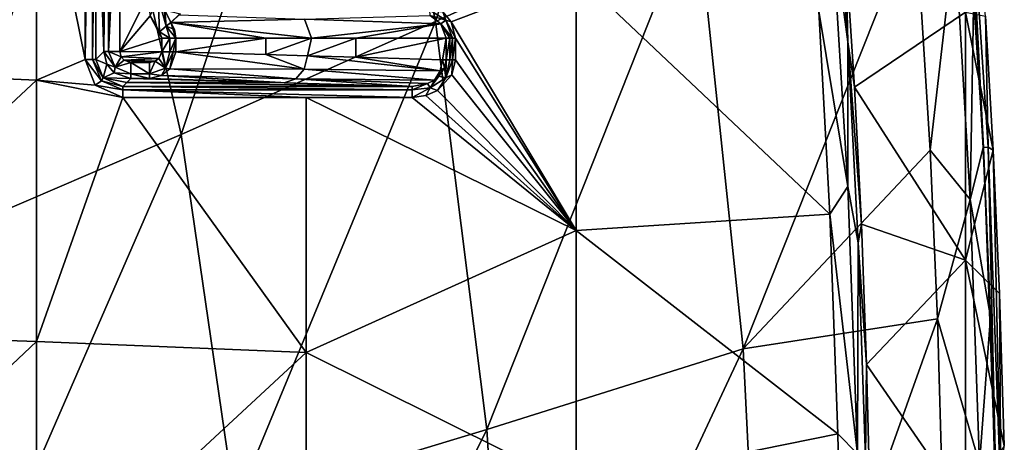
# Model space of a CAD drawing. Units: millimetres. Extents: x -54 to 86, y -84 to 103.
# Drawn here: x 68 to 86, y 24 to 32 of the extents above; entities that cross this region are included whole.
import ezdxf

# ---------------------------------------------------------------- set-up
doc = ezdxf.new("R2010")
doc.units = ezdxf.units.MM
doc.header["$LTSCALE"] = 65.185185
for name, color, linetype in [('1136', 7, 'CONTINUOUS'), ('1138', 7, 'CONTINUOUS'), ('451', 7, 'CONTINUOUS'), ('454', 7, 'CONTINUOUS'), ('457', 7, 'CONTINUOUS'), ('482', 7, 'CONTINUOUS'), ('483', 7, 'CONTINUOUS'), ('515', 7, 'CONTINUOUS'), ('517', 7, 'CONTINUOUS'), ('519', 7, 'CONTINUOUS'), ('531', 7, 'CONTINUOUS'), ('549', 7, 'CONTINUOUS'), ('584', 7, 'CONTINUOUS'), ('586', 7, 'CONTINUOUS'), ('591', 7, 'CONTINUOUS'), ('650', 7, 'CONTINUOUS'), ('651', 7, 'CONTINUOUS'), ('652', 7, 'CONTINUOUS'), ('653', 7, 'CONTINUOUS'), ('654', 7, 'CONTINUOUS'), ('655', 7, 'CONTINUOUS'), ('656', 7, 'CONTINUOUS'), ('724', 7, 'CONTINUOUS'), ('725', 7, 'CONTINUOUS'), ('726', 7, 'CONTINUOUS'), ('727', 7, 'CONTINUOUS'), ('728', 7, 'CONTINUOUS'), ('729', 7, 'CONTINUOUS')]:
    doc.layers.add(name, color=color, linetype=linetype)

msp = doc.modelspace()

# ---------------------------------------------------------------- linework, layer by layer
at = {"layer": '1136', "linetype": 'CONTINUOUS'}
for points in [[(83.214, 35.188, 14.94), (83.417, 33.458, 6.5), (83.457, 31.831, 14.94), (83.214, 35.188, 14.94)], [(83.417, 33.458, 6.5), (83.583, 30.99, 6.5), (83.457, 31.831, 14.94), (83.417, 33.458, 6.5)], [(83.583, 30.99, 6.5), (83.712, 28.452, 6.5), (83.457, 31.831, 14.94), (83.583, 30.99, 6.5)], [(83.457, 31.831, 14.94), (83.712, 28.452, 6.5), (83.651, 28.102, 14.94), (83.457, 31.831, 14.94)], [(83.712, 28.452, 6.5), (83.805, 25.851, 6.5), (83.651, 28.102, 14.94), (83.712, 28.452, 6.5)], [(83.651, 28.102, 14.94), (83.805, 25.851, 6.5), (83.785, 24.112, 14.94), (83.651, 28.102, 14.94)], [(83.805, 25.851, 6.5), (83.872, 23.205, 6.5), (83.785, 24.112, 14.94), (83.805, 25.851, 6.5)]]:
    msp.add_3dface(points, dxfattribs=at)
at = {"layer": '1138', "linetype": 'CONTINUOUS'}
for points in [[(83.214, 35.188, 14.94), (83.457, 31.831, 14.94), (83.153, 34.1, 15.291), (83.214, 35.188, 14.94)], [(83.456, 29.147, 15.291), (82.92, 32.401, 15.436), (83.153, 34.1, 15.291), (83.456, 29.147, 15.291)], [(83.457, 31.831, 14.94), (83.456, 29.147, 15.291), (83.153, 34.1, 15.291), (83.457, 31.831, 14.94)], [(83.126, 28.637, 15.436), (82.92, 32.401, 15.436), (83.456, 29.147, 15.291), (83.126, 28.637, 15.436)], [(83.457, 31.831, 14.94), (83.651, 28.102, 14.94), (83.456, 29.147, 15.291), (83.457, 31.831, 14.94)], [(83.635, 24.189, 15.291), (83.126, 28.637, 15.436), (83.456, 29.147, 15.291), (83.635, 24.189, 15.291)], [(83.651, 28.102, 14.94), (83.635, 24.189, 15.291), (83.456, 29.147, 15.291), (83.651, 28.102, 14.94)], [(83.273, 24.559, 15.436), (83.126, 28.637, 15.436), (83.635, 24.189, 15.291), (83.273, 24.559, 15.436)], [(83.651, 28.102, 14.94), (83.785, 24.112, 14.94), (83.635, 24.189, 15.291), (83.651, 28.102, 14.94)], [(83.359, 20.419, 15.436), (83.273, 24.559, 15.436), (83.635, 24.189, 15.291), (83.359, 20.419, 15.436)]]:
    msp.add_3dface(points, dxfattribs=at)
at = {"layer": '451', "linetype": 'CONTINUOUS'}
for points in [[(75.807, 32.211, 18.146), (79.156, 42.567, 18.075), (74.271, 39.67, 18.146), (75.807, 32.211, 18.146)], [(80.642, 34.426, 18.075), (79.156, 42.567, 18.075), (75.807, 32.211, 18.146), (80.642, 34.426, 18.075)], [(71.089, 30.117, 18.213), (74.271, 39.67, 18.146), (69.535, 36.925, 18.213), (71.089, 30.117, 18.213)], [(75.807, 32.211, 18.146), (74.271, 39.67, 18.146), (71.089, 30.117, 18.213), (75.807, 32.211, 18.146)], [(66.481, 28.135, 18.274), (69.535, 36.925, 18.213), (64.935, 34.321, 18.274), (66.481, 28.135, 18.274)], [(71.089, 30.117, 18.213), (69.535, 36.925, 18.213), (66.481, 28.135, 18.274), (71.089, 30.117, 18.213)], [(76.756, 24.64, 18.146), (80.642, 34.426, 18.075), (75.807, 32.211, 18.146), (76.756, 24.64, 18.146)], [(81.517, 26.138, 18.075), (80.642, 34.426, 18.075), (76.756, 24.64, 18.146), (81.517, 26.138, 18.075)], [(81.517, 26.138, 18.075), (84.71, 34.175, 18.017), (80.642, 34.426, 18.075), (81.517, 26.138, 18.075)], [(84.984, 29.822, 18.019), (84.71, 34.175, 18.017), (81.517, 26.138, 18.075), (84.984, 29.822, 18.019)], [(72.086, 23.228, 18.213), (75.807, 32.211, 18.146), (71.089, 30.117, 18.213), (72.086, 23.228, 18.213)], [(76.756, 24.64, 18.146), (75.807, 32.211, 18.146), (72.086, 23.228, 18.213), (76.756, 24.64, 18.146)], [(67.5, 21.893, 18.274), (71.089, 30.117, 18.213), (66.481, 28.135, 18.274), (67.5, 21.893, 18.274)], [(72.086, 23.228, 18.213), (71.089, 30.117, 18.213), (67.5, 21.893, 18.274), (72.086, 23.228, 18.213)], [(85.119, 26.696, 18.02), (84.984, 29.822, 18.019), (81.517, 26.138, 18.075), (85.119, 26.696, 18.02)], [(81.931, 17.751, 18.075), (85.119, 26.696, 18.02), (81.517, 26.138, 18.075), (81.931, 17.751, 18.075)], [(85.216, 23.408, 18.021), (85.119, 26.696, 18.02), (81.931, 17.751, 18.075), (85.216, 23.408, 18.021)], [(77.238, 16.996, 18.146), (81.517, 26.138, 18.075), (76.756, 24.64, 18.146), (77.238, 16.996, 18.146)], [(81.931, 17.751, 18.075), (81.517, 26.138, 18.075), (77.238, 16.996, 18.146), (81.931, 17.751, 18.075)], [(72.617, 16.284, 18.213), (76.756, 24.64, 18.146), (72.086, 23.228, 18.213), (72.617, 16.284, 18.213)], [(77.238, 16.996, 18.146), (76.756, 24.64, 18.146), (72.617, 16.284, 18.213), (77.238, 16.996, 18.146)]]:
    msp.add_3dface(points, dxfattribs=at)
at = {"layer": '454', "linetype": 'CONTINUOUS'}
for points in [[(68.404, 35.971, 15.436), (63.399, 31.34, 15.436), (63.399, 36.235, 15.436), (68.404, 35.971, 15.436)], [(69.304, 36, 15.436), (69.304, 31.503, 15.436), (68.404, 35.971, 15.436), (69.304, 36, 15.436)], [(68.404, 35.971, 15.436), (68.404, 31.124, 15.436), (63.399, 31.34, 15.436), (68.404, 35.971, 15.436)], [(68.404, 35.971, 15.436), (69.304, 31.503, 15.436), (68.404, 31.124, 15.436), (68.404, 35.971, 15.436)], [(75.941, 32.392, 15.436), (78.414, 33.089, 15.436), (76.096, 32.201, 15.436), (75.941, 32.392, 15.436)], [(78.414, 33.089, 15.436), (78.414, 28.334, 15.436), (76.096, 32.201, 15.436), (78.414, 33.089, 15.436)], [(78.414, 28.334, 15.436), (78.414, 33.089, 15.436), (83.126, 28.637, 15.436), (78.414, 28.334, 15.436)], [(83.126, 28.637, 15.436), (78.414, 33.089, 15.436), (82.92, 32.401, 15.436), (83.126, 28.637, 15.436)], [(76.096, 32.201, 15.436), (78.414, 28.334, 15.436), (76.175, 31.9, 15.436), (76.096, 32.201, 15.436)], [(76.175, 31.9, 15.436), (78.414, 28.334, 15.436), (76.175, 31.497, 15.436), (76.175, 31.9, 15.436)], [(69.304, 31.503, 15.436), (69.493, 31.026, 15.436), (68.404, 31.124, 15.436), (69.304, 31.503, 15.436)], [(76.175, 31.497, 15.436), (78.414, 28.334, 15.436), (76.109, 31.221, 15.436), (76.175, 31.497, 15.436)], [(68.404, 31.124, 15.436), (63.399, 26.445, 15.436), (63.399, 31.34, 15.436), (68.404, 31.124, 15.436)], [(68.404, 31.124, 15.436), (68.404, 26.277, 15.436), (63.399, 26.445, 15.436), (68.404, 31.124, 15.436)], [(69.493, 31.026, 15.436), (70.003, 30.803, 15.436), (68.404, 31.124, 15.436), (69.493, 31.026, 15.436)], [(68.404, 31.124, 15.436), (70.003, 30.803, 15.436), (68.404, 26.277, 15.436), (68.404, 31.124, 15.436)], [(76.109, 31.221, 15.436), (78.414, 28.334, 15.436), (75.841, 30.933, 15.436), (76.109, 31.221, 15.436)], [(75.841, 30.933, 15.436), (78.414, 28.334, 15.436), (75.626, 30.839, 15.436), (75.841, 30.933, 15.436)], [(70.003, 30.803, 15.436), (73.409, 26.069, 15.436), (68.404, 26.277, 15.436), (70.003, 30.803, 15.436)], [(73.409, 30.803, 15.436), (73.409, 26.069, 15.436), (70.003, 30.803, 15.436), (73.409, 30.803, 15.436)], [(75.374, 30.803, 15.436), (78.414, 28.334, 15.436), (73.409, 30.803, 15.436), (75.374, 30.803, 15.436)], [(73.409, 30.803, 15.436), (78.414, 28.334, 15.436), (73.409, 26.069, 15.436), (73.409, 30.803, 15.436)], [(75.626, 30.839, 15.436), (78.414, 28.334, 15.436), (75.374, 30.803, 15.436), (75.626, 30.839, 15.436)], [(83.273, 24.559, 15.436), (78.414, 28.334, 15.436), (83.126, 28.637, 15.436), (83.273, 24.559, 15.436)], [(78.414, 28.334, 15.436), (78.414, 23.579, 15.436), (73.409, 26.069, 15.436), (78.414, 28.334, 15.436)], [(78.414, 23.579, 15.436), (78.414, 28.334, 15.436), (83.273, 24.559, 15.436), (78.414, 23.579, 15.436)], [(68.404, 26.277, 15.436), (63.399, 21.551, 15.436), (63.399, 26.445, 15.436), (68.404, 26.277, 15.436)], [(68.404, 26.277, 15.436), (68.404, 21.431, 15.436), (63.399, 21.551, 15.436), (68.404, 26.277, 15.436)], [(68.404, 26.277, 15.436), (73.409, 26.069, 15.436), (68.404, 21.431, 15.436), (68.404, 26.277, 15.436)], [(73.409, 26.069, 15.436), (73.409, 21.335, 15.436), (68.404, 21.431, 15.436), (73.409, 26.069, 15.436)], [(73.409, 26.069, 15.436), (78.414, 23.579, 15.436), (73.409, 21.335, 15.436), (73.409, 26.069, 15.436)], [(83.359, 20.419, 15.436), (78.414, 23.579, 15.436), (83.273, 24.559, 15.436), (83.359, 20.419, 15.436)]]:
    msp.add_3dface(points, dxfattribs=at)
at = {"layer": '457', "linetype": 'CONTINUOUS'}
for points in [[(69.951, 31.651, 6.5), (69.951, 36, 6.5), (70.449, 32.652, 6.5), (69.951, 31.651, 6.5)], [(70.51, 32.315, 6.5), (69.951, 31.651, 6.5), (70.449, 32.652, 6.5), (70.51, 32.315, 6.5)], [(70.727, 31.9, 6.5), (69.951, 31.651, 6.5), (70.51, 32.315, 6.5), (70.727, 31.9, 6.5)], [(70.683, 32.017, 6.5), (70.727, 31.9, 6.5), (70.51, 32.315, 6.5), (70.683, 32.017, 6.5)], [(70.727, 31.649, 6.5), (69.951, 31.651, 6.5), (70.727, 31.9, 6.5), (70.727, 31.649, 6.5)], [(69.974, 31.557, 6.5), (69.951, 31.651, 6.5), (70.727, 31.649, 6.5), (69.974, 31.557, 6.5)], [(70.675, 31.523, 6.5), (69.974, 31.557, 6.5), (70.727, 31.649, 6.5), (70.675, 31.523, 6.5)], [(70.027, 31.494, 6.5), (69.974, 31.557, 6.5), (70.675, 31.523, 6.5), (70.027, 31.494, 6.5)], [(70.602, 31.472, 6.5), (70.027, 31.494, 6.5), (70.675, 31.523, 6.5), (70.602, 31.472, 6.5)], [(70.151, 31.451, 6.5), (70.027, 31.494, 6.5), (70.498, 31.451, 6.5), (70.151, 31.451, 6.5)], [(70.498, 31.451, 6.5), (70.027, 31.494, 6.5), (70.602, 31.472, 6.5), (70.498, 31.451, 6.5)]]:
    msp.add_3dface(points, dxfattribs=at)
at = {"layer": '482', "linetype": 'CONTINUOUS'}
for points in [[(70.077, 31.077, 11.017), (75.374, 31.003, 15.24), (70.003, 31.003, 15.24), (70.077, 31.077, 11.017)], [(70.151, 31.151, 6.795), (72.936, 31.077, 11.017), (70.077, 31.077, 11.017), (70.151, 31.151, 6.795)], [(72.998, 31.075, 11.124), (75.374, 31.003, 15.24), (70.077, 31.077, 11.017), (72.998, 31.075, 11.124)], [(72.936, 31.077, 11.017), (72.998, 31.075, 11.124), (70.077, 31.077, 11.017), (72.936, 31.077, 11.017)], [(70.498, 31.151, 6.795), (72.936, 31.077, 11.017), (70.151, 31.151, 6.795), (70.498, 31.151, 6.795)]]:
    msp.add_3dface(points, dxfattribs=at)
at = {"layer": '483', "linetype": 'CONTINUOUS'}
for points in [[(69.651, 31.651, 6.795), (69.503, 31.503, 15.24), (69.503, 36, 15.24), (69.651, 31.651, 6.795)], [(69.651, 36, 6.795), (69.651, 31.651, 6.795), (69.503, 36, 15.24), (69.651, 36, 6.795)]]:
    msp.add_3dface(points, dxfattribs=at)
at = {"layer": '515', "linetype": 'CONTINUOUS'}
for points in [[(70.987, 31.9, 6.65), (72.658, 31.9, 9.545), (70.987, 31.649, 6.65), (70.987, 31.9, 6.65)], [(70.987, 31.649, 6.65), (72.658, 31.9, 9.545), (72.658, 31.599, 9.545), (70.987, 31.649, 6.65)], [(72.658, 31.9, 9.545), (73.502, 31.9, 11.006), (72.658, 31.599, 9.545), (72.658, 31.9, 9.545)], [(72.658, 31.599, 9.545), (73.502, 31.9, 11.006), (73.431, 31.575, 10.883), (72.658, 31.599, 9.545)], [(73.502, 31.9, 11.006), (74.33, 31.9, 12.441), (73.431, 31.575, 10.883), (73.502, 31.9, 11.006)], [(73.431, 31.575, 10.883), (74.33, 31.9, 12.441), (74.33, 31.548, 12.441), (73.431, 31.575, 10.883)], [(74.33, 31.9, 12.441), (76.002, 31.9, 15.336), (74.33, 31.548, 12.441), (74.33, 31.9, 12.441)], [(74.33, 31.548, 12.441), (76.002, 31.9, 15.336), (75.933, 31.5, 15.217), (74.33, 31.548, 12.441)], [(75.933, 31.5, 15.217), (76.002, 31.9, 15.336), (76.002, 31.497, 15.336), (75.933, 31.5, 15.217)]]:
    msp.add_3dface(points, dxfattribs=at)
at = {"layer": '517', "linetype": 'CONTINUOUS'}
for points in [[(70.987, 31.649, 6.65), (73.371, 31.326, 10.913), (70.875, 31.334, 6.681), (70.987, 31.649, 6.65)], [(70.987, 31.649, 6.65), (72.658, 31.599, 9.545), (73.371, 31.326, 10.913), (70.987, 31.649, 6.65)], [(72.658, 31.599, 9.545), (73.431, 31.575, 10.883), (73.371, 31.326, 10.913), (72.658, 31.599, 9.545)], [(73.431, 31.575, 10.883), (75.892, 31.292, 15.237), (73.371, 31.326, 10.913), (73.431, 31.575, 10.883)], [(73.431, 31.575, 10.883), (74.33, 31.548, 12.441), (75.892, 31.292, 15.237), (73.431, 31.575, 10.883)], [(74.33, 31.548, 12.441), (75.933, 31.5, 15.217), (75.892, 31.292, 15.237), (74.33, 31.548, 12.441)], [(75.892, 31.292, 15.237), (75.933, 31.5, 15.217), (75.975, 31.353, 15.332), (75.892, 31.292, 15.237)], [(75.933, 31.5, 15.217), (76.002, 31.497, 15.336), (75.975, 31.353, 15.332), (75.933, 31.5, 15.217)], [(70.875, 31.334, 6.681), (73.213, 31.144, 11.001), (70.72, 31.206, 6.727), (70.875, 31.334, 6.681)], [(73.371, 31.326, 10.913), (73.213, 31.144, 11.001), (70.875, 31.334, 6.681), (73.371, 31.326, 10.913)], [(73.371, 31.326, 10.913), (75.787, 31.124, 15.304), (73.213, 31.144, 11.001), (73.371, 31.326, 10.913)], [(75.892, 31.292, 15.237), (75.787, 31.124, 15.304), (73.371, 31.326, 10.913), (75.892, 31.292, 15.237)], [(75.787, 31.124, 15.304), (75.892, 31.292, 15.237), (75.87, 31.193, 15.317), (75.787, 31.124, 15.304)], [(75.87, 31.193, 15.317), (75.892, 31.292, 15.237), (75.975, 31.353, 15.332), (75.87, 31.193, 15.317)], [(72.936, 31.077, 11.017), (70.498, 31.151, 6.795), (70.72, 31.206, 6.727), (72.936, 31.077, 11.017)], [(72.998, 31.075, 11.124), (72.936, 31.077, 11.017), (70.72, 31.206, 6.727), (72.998, 31.075, 11.124)], [(73.213, 31.144, 11.001), (72.998, 31.075, 11.124), (70.72, 31.206, 6.727), (73.213, 31.144, 11.001)], [(75.374, 31.003, 15.24), (72.998, 31.075, 11.124), (73.213, 31.144, 11.001), (75.374, 31.003, 15.24)], [(75.66, 31.057, 15.284), (75.374, 31.003, 15.24), (73.213, 31.144, 11.001), (75.66, 31.057, 15.284)], [(75.787, 31.124, 15.304), (75.66, 31.057, 15.284), (73.213, 31.144, 11.001), (75.787, 31.124, 15.304)]]:
    msp.add_3dface(points, dxfattribs=at)
at = {"layer": '519', "linetype": 'CONTINUOUS'}
for points in [[(71.041, 32.335, 7.251), (73.375, 32.254, 11.079), (70.893, 32.194, 6.679), (71.041, 32.335, 7.251)], [(73.375, 32.254, 11.079), (73.502, 31.9, 11.006), (70.893, 32.194, 6.679), (73.375, 32.254, 11.079)], [(73.502, 31.9, 11.006), (72.658, 31.9, 9.545), (70.893, 32.194, 6.679), (73.502, 31.9, 11.006)], [(72.658, 31.9, 9.545), (70.987, 31.9, 6.65), (70.893, 32.194, 6.679), (72.658, 31.9, 9.545)], [(70.893, 32.194, 6.679), (70.987, 31.9, 6.65), (70.96, 32.063, 6.658), (70.893, 32.194, 6.679)], [(75.904, 32.166, 15.321), (73.375, 32.254, 11.079), (75.706, 32.322, 15.29), (75.904, 32.166, 15.321)], [(73.502, 31.9, 11.006), (73.375, 32.254, 11.079), (75.904, 32.166, 15.321), (73.502, 31.9, 11.006)], [(74.33, 31.9, 12.441), (73.502, 31.9, 11.006), (75.904, 32.166, 15.321), (74.33, 31.9, 12.441)], [(76.002, 31.9, 15.336), (74.33, 31.9, 12.441), (75.904, 32.166, 15.321), (76.002, 31.9, 15.336)]]:
    msp.add_3dface(points, dxfattribs=at)
at = {"layer": '531', "linetype": 'CONTINUOUS'}
for points in [[(83.417, 33.458, 6.5), (85.642, 32.384, 6.5), (83.583, 30.99, 6.5), (83.417, 33.458, 6.5)], [(85.642, 32.384, 6.5), (85.642, 27.784, 6.5), (83.583, 30.99, 6.5), (85.642, 32.384, 6.5)], [(86.012, 32.308, 6.5), (86.154, 29.825, 6.5), (85.642, 32.384, 6.5), (86.012, 32.308, 6.5)], [(86.154, 29.825, 6.5), (85.642, 27.784, 6.5), (85.642, 32.384, 6.5), (86.154, 29.825, 6.5)], [(83.583, 30.99, 6.5), (85.642, 27.784, 6.5), (83.712, 28.452, 6.5), (83.583, 30.99, 6.5)], [(86.154, 29.825, 6.5), (86.27, 27.166, 6.5), (85.642, 27.784, 6.5), (86.154, 29.825, 6.5)], [(83.712, 28.452, 6.5), (85.642, 27.784, 6.5), (83.805, 25.851, 6.5), (83.712, 28.452, 6.5)], [(85.642, 27.784, 6.5), (85.642, 23.184, 6.5), (83.805, 25.851, 6.5), (85.642, 27.784, 6.5)], [(86.27, 27.166, 6.5), (86.361, 24.342, 6.5), (85.642, 27.784, 6.5), (86.27, 27.166, 6.5)], [(86.361, 24.342, 6.5), (85.642, 23.184, 6.5), (85.642, 27.784, 6.5), (86.361, 24.342, 6.5)], [(83.805, 25.851, 6.5), (85.642, 23.184, 6.5), (83.872, 23.205, 6.5), (83.805, 25.851, 6.5)]]:
    msp.add_3dface(points, dxfattribs=at)
at = {"layer": '549', "linetype": 'CONTINUOUS'}
for points in [[(69.503, 31.503, 15.24), (69.651, 31.651, 6.795), (69.709, 31.417, 6.793), (69.503, 31.503, 15.24)], [(69.503, 31.503, 15.24), (69.709, 31.417, 6.793), (69.638, 31.162, 15.241), (69.503, 31.503, 15.24)], [(69.709, 31.417, 6.793), (69.841, 31.258, 6.793), (69.638, 31.162, 15.241), (69.709, 31.417, 6.793)], [(69.841, 31.258, 6.793), (70.151, 31.151, 6.795), (69.638, 31.162, 15.241), (69.841, 31.258, 6.793)], [(70.151, 31.151, 6.795), (70.077, 31.077, 11.017), (69.638, 31.162, 15.241), (70.151, 31.151, 6.795)], [(70.077, 31.077, 11.017), (70.003, 31.003, 15.24), (69.638, 31.162, 15.241), (70.077, 31.077, 11.017)]]:
    msp.add_3dface(points, dxfattribs=at)
at = {"layer": '584', "linetype": 'CONTINUOUS'}
for points in [[(71.072, 32.352, 7.37), (70.893, 32.194, 6.679), (70.786, 32.417, 6.743), (71.072, 32.352, 7.37)], [(71.072, 32.352, 7.37), (71.041, 32.335, 7.251), (70.893, 32.194, 6.679), (71.072, 32.352, 7.37)]]:
    msp.add_3dface(points, dxfattribs=at)
at = {"layer": '586', "linetype": 'CONTINUOUS'}
for points in [[(84.71, 34.175, 18.017), (84.984, 29.822, 18.019), (85.44, 33.802, 17.716), (84.71, 34.175, 18.017)], [(84.984, 29.822, 18.019), (85.729, 28.906, 17.718), (85.44, 33.802, 17.716), (84.984, 29.822, 18.019)], [(85.729, 28.906, 17.718), (85.794, 32.828, 17.034), (85.44, 33.802, 17.716), (85.729, 28.906, 17.718)], [(85.968, 29.868, 17.025), (85.794, 32.828, 17.034), (85.729, 28.906, 17.718), (85.968, 29.868, 17.025)], [(84.984, 29.822, 18.019), (85.119, 26.696, 18.02), (85.729, 28.906, 17.718), (84.984, 29.822, 18.019)], [(86.103, 26.731, 17.014), (85.968, 29.868, 17.025), (85.729, 28.906, 17.718), (86.103, 26.731, 17.014)], [(85.119, 26.696, 18.02), (85.902, 24.006, 17.719), (85.729, 28.906, 17.718), (85.119, 26.696, 18.02)], [(85.902, 24.006, 17.719), (86.103, 26.731, 17.014), (85.729, 28.906, 17.718), (85.902, 24.006, 17.719)], [(85.119, 26.696, 18.02), (85.216, 23.408, 18.021), (85.902, 24.006, 17.719), (85.119, 26.696, 18.02)], [(86.2, 23.429, 17.012), (86.103, 26.731, 17.014), (85.902, 24.006, 17.719), (86.2, 23.429, 17.012)]]:
    msp.add_3dface(points, dxfattribs=at)
at = {"layer": '591', "linetype": 'CONTINUOUS'}
for points in [[(85.977, 29.872, 16.499), (85.677, 35.64, 11.493), (85.59, 35.633, 16.497), (85.977, 29.872, 16.499)], [(85.977, 29.872, 16.499), (85.59, 35.633, 16.497), (85.794, 32.828, 17.034), (85.977, 29.872, 16.499)], [(85.677, 35.64, 11.493), (86.064, 29.876, 11.495), (86.012, 32.308, 6.5), (85.677, 35.64, 11.493)], [(86.064, 29.876, 11.495), (85.677, 35.64, 11.493), (85.977, 29.872, 16.499), (86.064, 29.876, 11.495)], [(85.968, 29.868, 17.025), (85.977, 29.872, 16.499), (85.794, 32.828, 17.034), (85.968, 29.868, 17.025)], [(86.012, 32.308, 6.5), (86.064, 29.876, 11.495), (86.154, 29.825, 6.5), (86.012, 32.308, 6.5)], [(86.103, 26.731, 17.014), (85.977, 29.872, 16.499), (85.968, 29.868, 17.025), (86.103, 26.731, 17.014)], [(86.209, 23.434, 16.501), (86.064, 29.876, 11.495), (85.977, 29.872, 16.499), (86.209, 23.434, 16.501)], [(86.209, 23.434, 16.501), (85.977, 29.872, 16.499), (86.103, 26.731, 17.014), (86.209, 23.434, 16.501)], [(86.064, 29.876, 11.495), (86.296, 23.436, 11.497), (86.154, 29.825, 6.5), (86.064, 29.876, 11.495)], [(86.296, 23.436, 11.497), (86.064, 29.876, 11.495), (86.209, 23.434, 16.501), (86.296, 23.436, 11.497)], [(86.154, 29.825, 6.5), (86.296, 23.436, 11.497), (86.27, 27.166, 6.5), (86.154, 29.825, 6.5)], [(86.27, 27.166, 6.5), (86.296, 23.436, 11.497), (86.361, 24.342, 6.5), (86.27, 27.166, 6.5)], [(86.2, 23.429, 17.012), (86.209, 23.434, 16.501), (86.103, 26.731, 17.014), (86.2, 23.429, 17.012)]]:
    msp.add_3dface(points, dxfattribs=at)
at = {"layer": '650', "linetype": 'CONTINUOUS'}
for points in [[(69.651, 31.651, 6.795), (69.651, 36, 6.795), (69.741, 40.349, 6.586), (69.651, 31.651, 6.795)], [(69.651, 31.651, 6.795), (69.741, 40.349, 6.586), (69.741, 31.651, 6.586), (69.651, 31.651, 6.795)], [(69.951, 40.349, 6.5), (69.951, 36, 6.5), (69.741, 31.651, 6.586), (69.951, 40.349, 6.5)], [(69.741, 40.349, 6.586), (69.951, 40.349, 6.5), (69.741, 31.651, 6.586), (69.741, 40.349, 6.586)], [(69.951, 36, 6.5), (69.951, 31.651, 6.5), (69.741, 31.651, 6.586), (69.951, 36, 6.5)]]:
    msp.add_3dface(points, dxfattribs=at)
at = {"layer": '651', "linetype": 'CONTINUOUS'}
for points in [[(69.709, 31.417, 6.793), (69.651, 31.651, 6.795), (69.861, 31.36, 6.586), (69.709, 31.417, 6.793)], [(69.861, 31.36, 6.586), (69.651, 31.651, 6.795), (69.741, 31.651, 6.586), (69.861, 31.36, 6.586)], [(69.951, 31.651, 6.5), (69.974, 31.557, 6.5), (69.741, 31.651, 6.586), (69.951, 31.651, 6.5)], [(69.974, 31.557, 6.5), (69.861, 31.36, 6.586), (69.741, 31.651, 6.586), (69.974, 31.557, 6.5)], [(69.974, 31.557, 6.5), (70.027, 31.494, 6.5), (69.861, 31.36, 6.586), (69.974, 31.557, 6.5)], [(70.027, 31.494, 6.5), (70.151, 31.451, 6.5), (69.861, 31.36, 6.586), (70.027, 31.494, 6.5)], [(70.151, 31.451, 6.5), (70.151, 31.241, 6.586), (69.861, 31.36, 6.586), (70.151, 31.451, 6.5)], [(69.841, 31.258, 6.793), (69.709, 31.417, 6.793), (69.861, 31.36, 6.586), (69.841, 31.258, 6.793)], [(70.151, 31.241, 6.586), (69.841, 31.258, 6.793), (69.861, 31.36, 6.586), (70.151, 31.241, 6.586)], [(70.151, 31.151, 6.795), (69.841, 31.258, 6.793), (70.151, 31.241, 6.586), (70.151, 31.151, 6.795)]]:
    msp.add_3dface(points, dxfattribs=at)
at = {"layer": '652', "linetype": 'CONTINUOUS'}
for points in [[(70.151, 31.451, 6.5), (70.498, 31.451, 6.5), (70.498, 31.241, 6.586), (70.151, 31.451, 6.5)], [(70.151, 31.451, 6.5), (70.498, 31.241, 6.586), (70.151, 31.241, 6.586), (70.151, 31.451, 6.5)], [(70.498, 31.151, 6.795), (70.151, 31.151, 6.795), (70.151, 31.241, 6.586), (70.498, 31.151, 6.795)], [(70.498, 31.241, 6.586), (70.498, 31.151, 6.795), (70.151, 31.241, 6.586), (70.498, 31.241, 6.586)]]:
    msp.add_3dface(points, dxfattribs=at)
at = {"layer": '653', "linetype": 'CONTINUOUS'}
for points in [[(70.675, 31.523, 6.5), (70.727, 31.649, 6.5), (70.793, 31.346, 6.586), (70.675, 31.523, 6.5)], [(70.727, 31.649, 6.5), (70.877, 31.649, 6.54), (70.793, 31.346, 6.586), (70.727, 31.649, 6.5)], [(70.937, 31.649, 6.586), (70.875, 31.334, 6.681), (70.793, 31.346, 6.586), (70.937, 31.649, 6.586)], [(70.877, 31.649, 6.54), (70.937, 31.649, 6.586), (70.793, 31.346, 6.586), (70.877, 31.649, 6.54)], [(70.987, 31.649, 6.65), (70.875, 31.334, 6.681), (70.937, 31.649, 6.586), (70.987, 31.649, 6.65)], [(70.498, 31.451, 6.5), (70.602, 31.472, 6.5), (70.498, 31.241, 6.586), (70.498, 31.451, 6.5)], [(70.602, 31.472, 6.5), (70.793, 31.346, 6.586), (70.498, 31.241, 6.586), (70.602, 31.472, 6.5)], [(70.602, 31.472, 6.5), (70.675, 31.523, 6.5), (70.793, 31.346, 6.586), (70.602, 31.472, 6.5)], [(70.793, 31.346, 6.586), (70.72, 31.206, 6.727), (70.498, 31.241, 6.586), (70.793, 31.346, 6.586)], [(70.875, 31.334, 6.681), (70.72, 31.206, 6.727), (70.793, 31.346, 6.586), (70.875, 31.334, 6.681)], [(70.72, 31.206, 6.727), (70.498, 31.151, 6.795), (70.498, 31.241, 6.586), (70.72, 31.206, 6.727)]]:
    msp.add_3dface(points, dxfattribs=at)
at = {"layer": '654', "linetype": 'CONTINUOUS'}
for points in [[(70.727, 31.649, 6.5), (70.727, 31.9, 6.5), (70.877, 31.9, 6.54), (70.727, 31.649, 6.5)], [(70.727, 31.649, 6.5), (70.877, 31.9, 6.54), (70.877, 31.649, 6.54), (70.727, 31.649, 6.5)], [(70.877, 31.9, 6.54), (70.987, 31.9, 6.65), (70.877, 31.649, 6.54), (70.877, 31.9, 6.54)], [(70.877, 31.649, 6.54), (70.987, 31.9, 6.65), (70.937, 31.649, 6.586), (70.877, 31.649, 6.54)], [(70.987, 31.9, 6.65), (70.987, 31.649, 6.65), (70.937, 31.649, 6.586), (70.987, 31.9, 6.65)]]:
    msp.add_3dface(points, dxfattribs=at)
at = {"layer": '655', "linetype": 'CONTINUOUS'}
for points in [[(70.893, 32.194, 6.679), (70.96, 32.063, 6.658), (70.808, 32.122, 6.549), (70.893, 32.194, 6.679)], [(70.683, 32.017, 6.5), (70.808, 32.122, 6.549), (70.877, 31.9, 6.54), (70.683, 32.017, 6.5)], [(70.727, 31.9, 6.5), (70.683, 32.017, 6.5), (70.877, 31.9, 6.54), (70.727, 31.9, 6.5)], [(70.96, 32.063, 6.658), (70.987, 31.9, 6.65), (70.808, 32.122, 6.549), (70.96, 32.063, 6.658)], [(70.808, 32.122, 6.549), (70.987, 31.9, 6.65), (70.877, 31.9, 6.54), (70.808, 32.122, 6.549)]]:
    msp.add_3dface(points, dxfattribs=at)
at = {"layer": '656', "linetype": 'CONTINUOUS'}
for points in [[(70.683, 32.017, 6.5), (70.51, 32.315, 6.5), (70.66, 32.652, 6.586), (70.683, 32.017, 6.5)], [(70.683, 32.017, 6.5), (70.66, 32.652, 6.586), (70.808, 32.122, 6.549), (70.683, 32.017, 6.5)], [(70.66, 32.652, 6.586), (70.749, 32.652, 6.795), (70.808, 32.122, 6.549), (70.66, 32.652, 6.586)], [(70.749, 32.652, 6.795), (70.786, 32.417, 6.743), (70.808, 32.122, 6.549), (70.749, 32.652, 6.795)], [(70.786, 32.417, 6.743), (70.893, 32.194, 6.679), (70.808, 32.122, 6.549), (70.786, 32.417, 6.743)]]:
    msp.add_3dface(points, dxfattribs=at)
at = {"layer": '724', "linetype": 'CONTINUOUS'}
for points in [[(69.304, 31.503, 15.436), (69.304, 36, 15.436), (69.444, 40.497, 15.379), (69.304, 31.503, 15.436)], [(69.444, 31.503, 15.379), (69.304, 31.503, 15.436), (69.444, 40.497, 15.379), (69.444, 31.503, 15.379)], [(69.503, 40.497, 15.24), (69.503, 36, 15.24), (69.444, 31.503, 15.379), (69.503, 40.497, 15.24)], [(69.503, 40.497, 15.24), (69.444, 31.503, 15.379), (69.444, 40.497, 15.379), (69.503, 40.497, 15.24)], [(69.503, 36, 15.24), (69.503, 31.503, 15.24), (69.444, 31.503, 15.379), (69.503, 36, 15.24)]]:
    msp.add_3dface(points, dxfattribs=at)
at = {"layer": '725', "linetype": 'CONTINUOUS'}
for points in [[(69.493, 31.026, 15.436), (69.304, 31.503, 15.436), (69.607, 31.107, 15.38), (69.493, 31.026, 15.436)], [(69.607, 31.107, 15.38), (69.304, 31.503, 15.436), (69.444, 31.503, 15.379), (69.607, 31.107, 15.38)], [(69.503, 31.503, 15.24), (69.638, 31.162, 15.241), (69.444, 31.503, 15.379), (69.503, 31.503, 15.24)], [(69.638, 31.162, 15.241), (69.607, 31.107, 15.38), (69.444, 31.503, 15.379), (69.638, 31.162, 15.241)], [(70.003, 30.944, 15.379), (69.493, 31.026, 15.436), (69.607, 31.107, 15.38), (70.003, 30.944, 15.379)], [(69.638, 31.162, 15.241), (70.003, 31.003, 15.24), (69.607, 31.107, 15.38), (69.638, 31.162, 15.241)], [(70.003, 31.003, 15.24), (70.003, 30.944, 15.379), (69.607, 31.107, 15.38), (70.003, 31.003, 15.24)], [(70.003, 30.803, 15.436), (69.493, 31.026, 15.436), (70.003, 30.944, 15.379), (70.003, 30.803, 15.436)]]:
    msp.add_3dface(points, dxfattribs=at)
at = {"layer": '726', "linetype": 'CONTINUOUS'}
for points in [[(70.003, 31.003, 15.24), (75.374, 31.003, 15.24), (75.374, 30.944, 15.379), (70.003, 31.003, 15.24)], [(70.003, 31.003, 15.24), (75.374, 30.944, 15.379), (70.003, 30.944, 15.379), (70.003, 31.003, 15.24)], [(75.374, 30.803, 15.436), (73.409, 30.803, 15.436), (70.003, 30.944, 15.379), (75.374, 30.803, 15.436)], [(75.374, 30.944, 15.379), (75.374, 30.803, 15.436), (70.003, 30.944, 15.379), (75.374, 30.944, 15.379)], [(73.409, 30.803, 15.436), (70.003, 30.803, 15.436), (70.003, 30.944, 15.379), (73.409, 30.803, 15.436)]]:
    msp.add_3dface(points, dxfattribs=at)
at = {"layer": '727', "linetype": 'CONTINUOUS'}
for points in [[(75.975, 31.353, 15.332), (76.002, 31.497, 15.336), (75.997, 31.168, 15.424), (75.975, 31.353, 15.332)], [(76.121, 31.497, 15.429), (76.109, 31.221, 15.436), (75.997, 31.168, 15.424), (76.121, 31.497, 15.429)], [(76.002, 31.497, 15.336), (76.075, 31.497, 15.409), (75.997, 31.168, 15.424), (76.002, 31.497, 15.336)], [(76.075, 31.497, 15.409), (76.121, 31.497, 15.429), (75.997, 31.168, 15.424), (76.075, 31.497, 15.409)], [(76.175, 31.497, 15.436), (76.109, 31.221, 15.436), (76.121, 31.497, 15.429), (76.175, 31.497, 15.436)], [(75.87, 31.193, 15.317), (75.975, 31.353, 15.332), (75.997, 31.168, 15.424), (75.87, 31.193, 15.317)], [(75.66, 31.057, 15.284), (75.787, 31.124, 15.304), (75.707, 30.978, 15.407), (75.66, 31.057, 15.284)], [(75.787, 31.124, 15.304), (75.87, 31.193, 15.317), (75.707, 30.978, 15.407), (75.787, 31.124, 15.304)], [(75.87, 31.193, 15.317), (75.997, 31.168, 15.424), (75.707, 30.978, 15.407), (75.87, 31.193, 15.317)], [(75.997, 31.168, 15.424), (75.841, 30.933, 15.436), (75.707, 30.978, 15.407), (75.997, 31.168, 15.424)], [(76.109, 31.221, 15.436), (75.841, 30.933, 15.436), (75.997, 31.168, 15.424), (76.109, 31.221, 15.436)], [(75.374, 31.003, 15.24), (75.66, 31.057, 15.284), (75.374, 30.944, 15.379), (75.374, 31.003, 15.24)], [(75.66, 31.057, 15.284), (75.707, 30.978, 15.407), (75.374, 30.944, 15.379), (75.66, 31.057, 15.284)], [(75.626, 30.839, 15.436), (75.374, 30.803, 15.436), (75.707, 30.978, 15.407), (75.626, 30.839, 15.436)], [(75.707, 30.978, 15.407), (75.374, 30.803, 15.436), (75.374, 30.944, 15.379), (75.707, 30.978, 15.407)], [(75.841, 30.933, 15.436), (75.626, 30.839, 15.436), (75.707, 30.978, 15.407), (75.841, 30.933, 15.436)]]:
    msp.add_3dface(points, dxfattribs=at)
at = {"layer": '728', "linetype": 'CONTINUOUS'}
for points in [[(76.002, 31.497, 15.336), (76.002, 31.9, 15.336), (76.075, 31.9, 15.409), (76.002, 31.497, 15.336)], [(76.002, 31.497, 15.336), (76.075, 31.9, 15.409), (76.075, 31.497, 15.409), (76.002, 31.497, 15.336)], [(76.075, 31.9, 15.409), (76.123, 31.9, 15.429), (76.075, 31.497, 15.409), (76.075, 31.9, 15.409)], [(76.075, 31.497, 15.409), (76.123, 31.9, 15.429), (76.121, 31.497, 15.429), (76.075, 31.497, 15.409)], [(76.175, 31.9, 15.436), (76.175, 31.497, 15.436), (76.121, 31.497, 15.429), (76.175, 31.9, 15.436)], [(76.123, 31.9, 15.429), (76.175, 31.9, 15.436), (76.121, 31.497, 15.429), (76.123, 31.9, 15.429)]]:
    msp.add_3dface(points, dxfattribs=at)
at = {"layer": '729', "linetype": 'CONTINUOUS'}
for points in [[(75.703, 32.423, 15.407), (75.941, 32.392, 15.436), (75.995, 32.233, 15.424), (75.703, 32.423, 15.407)], [(75.706, 32.322, 15.29), (75.703, 32.423, 15.407), (75.995, 32.233, 15.424), (75.706, 32.322, 15.29)], [(75.941, 32.392, 15.436), (76.096, 32.201, 15.436), (75.995, 32.233, 15.424), (75.941, 32.392, 15.436)], [(75.904, 32.166, 15.321), (75.706, 32.322, 15.29), (75.995, 32.233, 15.424), (75.904, 32.166, 15.321)], [(75.904, 32.166, 15.321), (75.995, 32.233, 15.424), (76.123, 31.9, 15.429), (75.904, 32.166, 15.321)], [(76.002, 31.9, 15.336), (75.904, 32.166, 15.321), (76.075, 31.9, 15.409), (76.002, 31.9, 15.336)], [(75.904, 32.166, 15.321), (76.123, 31.9, 15.429), (76.075, 31.9, 15.409), (75.904, 32.166, 15.321)], [(76.096, 32.201, 15.436), (76.175, 31.9, 15.436), (75.995, 32.233, 15.424), (76.096, 32.201, 15.436)], [(75.995, 32.233, 15.424), (76.175, 31.9, 15.436), (76.123, 31.9, 15.429), (75.995, 32.233, 15.424)]]:
    msp.add_3dface(points, dxfattribs=at)

doc.saveas('drawing.dxf')
